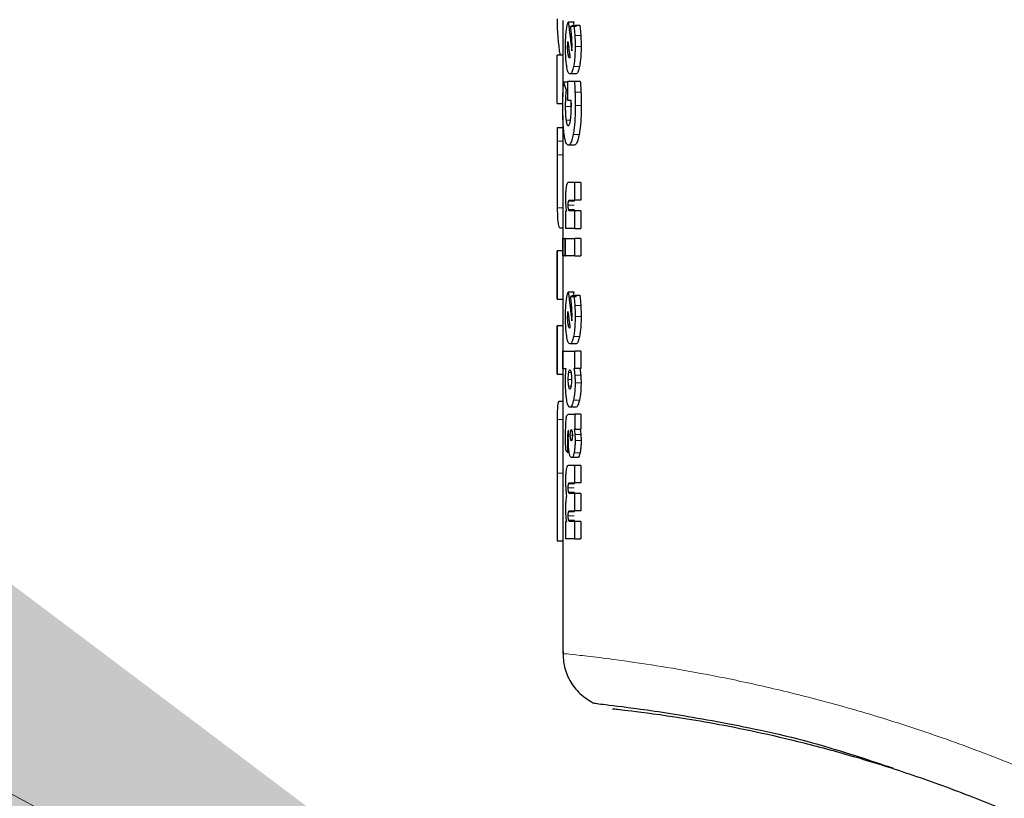
# Model space of a CAD drawing. Units: millimetres. Extents: x 0 to 210, y 0 to 297.
# Drawn here: x 140 to 142, y 202 to 204 of the extents above; entities that cross this region are included whole.
import ezdxf

# ---------------------------------------------------------------- set-up
doc = ezdxf.new("R2010")
doc.units = ezdxf.units.MM
doc.styles.add('SLDTEXTSTYLE0', font='TXT', dxfattribs={"width": 0.75})
doc.dimstyles.new('SLDDIMSTYLE3', dxfattribs={"dimtxt": 3.5, "dimasz": 3.302, "dimexe": 0, "dimexo": 0.0625, "dimgap": 0.875, "dimtad": 1, "dimlfac": 20, "dimrnd": 1e-09, "dimzin": 12, "dimdsep": 46, "dimtxsty": 'SLDTEXTSTYLE0', "dimsah": 1, "dimcen": 0, "dimadec": 0, "dimazin": 3, "dimtfac": 1, "dimtmove": 0, "dimatfit": 3, "dimfxl": 1, "dimfrac": 2, "dimtolj": 1, "dimtzin": 12, "dimarcsym": 0})

# ---------------------------------------------------------------- blocks, each defined once
blk = doc.blocks.new('_D_9')
at = {"color": 7, "linetype": 'Continuous', "lineweight": 0}
for p, q in [((141.573, 201.2931), (135.9772, 204.2947)), ((147.0807, 198.3388), (141.573, 201.2931)), ((147.0807, 198.3388), (161.5402, 190.5827))]:
    blk.add_line(p, q, dxfattribs=at)
at = {"color": 7, "linetype": 'Continuous', "lineweight": 18}
for points in [[(141.573, 201.2931), (138.9033, 203.3016), (138.4231, 202.4063)], [(147.0807, 198.3388), (149.7504, 196.3303), (150.2306, 197.2257)]]:
    blk.add_solid(points, dxfattribs=at)
at = {"color": 7, "linetype": 'Continuous', "lineweight": 18, "char_height": 3.5, "attachment_point": 1, "rotation": 331.791, "style": 'SLDTEXTSTYLE0'}
for s, insert in [('%%c', (152.156, 200.6678)), ('125', (156.8328, 198.2198))]:
    blk.add_mtext(s, dxfattribs=dict(at, insert=insert))

msp = doc.modelspace()

# ---------------------------------------------------------------- linework, layer by layer
at = {"color": 7, "linetype": 'Continuous', "lineweight": 25}
for p, q in [((140.85185, 203.51255), (140.85185, 203.45282)), ((140.87125, 203.50951), (140.86112, 203.50951)), ((140.87516, 203.50185), (140.865, 203.50185)), ((140.87026, 203.50624), (140.87125, 203.50951)), ((140.87067, 203.5042), (140.88087, 203.5042)), ((140.84186, 203.3701), (140.84186, 203.45282)), ((140.85186, 203.45282), (140.84186, 203.45282)), ((140.85186, 203.45282), (140.85186, 203.38224)), ((140.8741, 203.42085), (140.86395, 203.42085)), ((140.86043, 203.40657), (140.85308, 203.40657)), ((140.86043, 203.40857), (140.87146, 203.40857)), ((140.86043, 203.37557), (140.86043, 203.40857)), ((140.87146, 203.40857), (140.88166, 203.40857)), ((140.86043, 203.39307), (140.85718, 203.39307)), ((140.84186, 203.3701), (140.85186, 203.3701)), ((140.86583, 203.37557), (140.86043, 203.37557)), ((140.86611, 203.37048), (140.86606, 203.3652)), ((140.85185, 203.34894), (140.85185, 203.32898)), ((140.84185, 203.32898), (140.84185, 203.23722)), ((140.84186, 203.32898), (140.85186, 203.32898)), ((140.87114, 203.29884), (140.861, 203.29884)), ((140.85185, 203.23722), (140.85185, 203.11788)), ((140.87247, 203.23474), (140.86106, 203.23474)), ((140.87247, 203.20461), (140.87247, 203.23474)), ((140.88268, 203.23474), (140.87247, 203.23474)), ((140.88268, 203.23474), (140.88268, 203.20461)), ((140.86327, 203.20461), (140.87247, 203.20461)), ((140.88268, 203.20461), (140.87247, 203.20461)), ((140.85781, 203.18553), (140.85653, 203.18553)), ((140.85653, 203.18553), (140.85653, 203.15592)), ((140.87247, 203.18606), (140.8633, 203.18606)), ((140.87247, 203.15592), (140.87247, 203.18606)), ((140.88268, 203.18606), (140.87247, 203.18606)), ((140.88268, 203.18606), (140.88268, 203.15592)), ((140.85185, 203.15685), (140.84699, 203.15685)), ((140.87247, 203.15592), (140.85653, 203.15592)), ((140.87247, 203.15592), (140.88268, 203.15592)), ((140.8519, 203.13912), (140.85542, 203.13912)), ((140.8519, 203.10898), (140.8519, 203.13912)), ((140.85653, 203.13912), (140.85542, 203.13912)), ((140.85542, 203.13912), (140.85542, 203.10898)), ((140.85653, 203.13912), (140.87247, 203.13912)), ((140.85653, 203.10898), (140.85653, 203.13912)), ((140.87247, 203.10898), (140.87247, 203.13912)), ((140.88268, 203.13912), (140.87247, 203.13912)), ((140.88268, 203.13912), (140.88268, 203.10898)), ((140.84185, 203.11788), (140.84185, 203.03516)), ((140.84186, 203.03516), (140.84186, 203.11788)), ((140.85186, 203.11788), (140.84186, 203.11788)), ((140.85186, 203.11788), (140.85186, 203.03516)), ((140.85542, 203.10898), (140.8519, 203.10898)), ((140.85542, 203.10898), (140.85653, 203.10898)), ((140.87247, 203.10898), (140.85653, 203.10898)), ((140.87247, 203.10898), (140.88268, 203.10898)), ((140.87125, 203.04689), (140.86112, 203.04689)), ((140.87026, 203.04361), (140.87125, 203.04689)), ((140.84186, 203.03516), (140.85186, 203.03516)), ((140.85185, 203.03516), (140.85185, 202.98902)), ((140.87516, 203.03922), (140.865, 203.03922)), ((140.87067, 203.04157), (140.88087, 203.04157)), ((140.84185, 202.98902), (140.84185, 202.9063)), ((140.84186, 202.9063), (140.84186, 202.98902)), ((140.85186, 202.98902), (140.84186, 202.98902)), ((140.85186, 202.98902), (140.85186, 202.9063)), ((140.8741, 202.95823), (140.86395, 202.95823)), ((140.8519, 202.9456), (140.87247, 202.9456)), ((140.8519, 202.91547), (140.8519, 202.9456)), ((140.87247, 202.91599), (140.87247, 202.9456)), ((140.88268, 202.9456), (140.87247, 202.9456)), ((140.88268, 202.9456), (140.88268, 202.91599)), ((140.85721, 202.91547), (140.8519, 202.91547)), ((140.87077, 202.91599), (140.87247, 202.91599)), ((140.88268, 202.91599), (140.87247, 202.91599)), ((140.84186, 202.9063), (140.85186, 202.9063)), ((140.85185, 202.9063), (140.85185, 202.78268)), ((140.85185, 202.85968), (140.84477, 202.85968)), ((140.87398, 202.8498), (140.86383, 202.8498)), ((140.8615, 202.83787), (140.87247, 202.83787)), ((140.87247, 202.83787), (140.87247, 202.81218)), ((140.88268, 202.83787), (140.87247, 202.83787)), ((140.88268, 202.83787), (140.88268, 202.81218)), ((140.8616, 202.80974), (140.86133, 202.80983)), ((140.87247, 202.81218), (140.87119, 202.81218)), ((140.87247, 202.81218), (140.88268, 202.81218)), ((140.86259, 202.77238), (140.85992, 202.77238)), ((140.87681, 202.7635), (140.86664, 202.7635)), ((140.87247, 202.75008), (140.86106, 202.75008)), ((140.87247, 202.7203), (140.87247, 202.75008)), ((140.88268, 202.75008), (140.87247, 202.75008)), ((140.88268, 202.75008), (140.88268, 202.7203)), ((140.84186, 202.7368), (140.84186, 202.62085)), ((140.85186, 202.7368), (140.85186, 202.62085)), ((140.86327, 202.7203), (140.87247, 202.7203)), ((140.88268, 202.7203), (140.87247, 202.7203)), ((140.87247, 202.7021), (140.8633, 202.7021)), ((140.87247, 202.67231), (140.87247, 202.7021)), ((140.88268, 202.7021), (140.87247, 202.7021)), ((140.88268, 202.7021), (140.88268, 202.67231)), ((140.86327, 202.67231), (140.87247, 202.67231)), ((140.88268, 202.67231), (140.87247, 202.67231)), ((140.87247, 202.65411), (140.8633, 202.65411)), ((140.88268, 202.65411), (140.87247, 202.65411)), ((140.87247, 202.62433), (140.87247, 202.65411)), ((140.88268, 202.65411), (140.88268, 202.62433)), ((140.85796, 202.65341), (140.85653, 202.65341)), ((140.85653, 202.65341), (140.85653, 202.62433)), ((140.84186, 202.62085), (140.85186, 202.62085)), ((140.85185, 202.62085), (140.85185, 202.42774)), ((140.87247, 202.62433), (140.85653, 202.62433)), ((140.87247, 202.62433), (140.88268, 202.62433))]:
    msp.add_line(p, q, dxfattribs=at)
at = {"color": 8, "linetype": 'Continuous', "lineweight": 18}
for p, q in [((140.88247, 203.48687), (140.87226, 203.48687)), ((140.85999, 203.46684), (140.86168, 203.46684)), ((140.86013, 203.47232), (140.86103, 203.47232)), ((140.88301, 203.46779), (140.87279, 203.46779)), ((140.86091, 203.45369), (140.86327, 203.45369)), ((140.88039, 203.43379), (140.87019, 203.43379)), ((140.8828, 203.38951), (140.87259, 203.38951)), ((140.86606, 203.3652), (140.85596, 203.3652)), ((140.86043, 203.37844), (140.85625, 203.37844)), ((140.88321, 203.36703), (140.87299, 203.36703)), ((140.86448, 203.34143), (140.8573, 203.34143)), ((140.87967, 203.31702), (140.86948, 203.31702)), ((140.85187, 203.30555), (140.84187, 203.30555)), ((140.85188, 203.28212), (140.84188, 203.28212)), ((140.87108, 203.1959), (140.86095, 203.1959)), ((140.87158, 203.20258), (140.86145, 203.20258)), ((140.85185, 203.19151), (140.84211, 203.19151)), ((140.87168, 203.18854), (140.86154, 203.18854)), ((140.86013, 203.0097), (140.86103, 203.0097)), ((140.88247, 203.02424), (140.87226, 203.02424)), ((140.85999, 203.00421), (140.86168, 203.00421)), ((140.88301, 203.00517), (140.87279, 203.00517)), ((140.86091, 202.99106), (140.86327, 202.99106)), ((140.88039, 202.97116), (140.87019, 202.97116)), ((140.86583, 202.90918), (140.86181, 202.90918)), ((140.86103, 202.89744), (140.86671, 202.89744)), ((140.88246, 202.90474), (140.87224, 202.90474)), ((140.88294, 202.89169), (140.87272, 202.89169)), ((140.86181, 202.88566), (140.86584, 202.88566)), ((140.88019, 202.862), (140.86999, 202.862)), ((140.85185, 202.8289), (140.84198, 202.8289)), ((140.86147, 202.80606), (140.86006, 202.80606)), ((140.86504, 202.80852), (140.86755, 202.80852)), ((140.86452, 202.80182), (140.86808, 202.80182)), ((140.86752, 202.79511), (140.86757, 202.79511)), ((140.8826, 202.80328), (140.87239, 202.80328)), ((140.88301, 202.79267), (140.87279, 202.79267)), ((140.86163, 202.78179), (140.85976, 202.78179)), ((140.88122, 202.77157), (140.87102, 202.77157)), ((140.85186, 202.7368), (140.84186, 202.7368)), ((140.87108, 202.71176), (140.86095, 202.71176)), ((140.87158, 202.71835), (140.86145, 202.71835)), ((140.87168, 202.70454), (140.86154, 202.70454)), ((140.87108, 202.66378), (140.86095, 202.66378)), ((140.87158, 202.67037), (140.86145, 202.67037)), ((140.87168, 202.65655), (140.86154, 202.65655))]:
    msp.add_line(p, q, dxfattribs=at)
at = {"color": 7, "linetype": 'Continuous', "lineweight": 25}
for centre, major_axis, ratio, start_param, end_param in [((142.32685, 203.51255), (1.485, 0), 0.4841713, 3.1382256, 3.2247735), ((142.32685, 203.84849), (0, 2.11125), 0.7033746, 1.7320513, 1.755628), ((142.32685, 203.48135), (1.485, 0), 0.0784884, 2.9442765, 2.9648094), ((142.32685, 203.80185), (0, 2.05714), 0.7218749, 1.7296157, 1.7433513), ((142.32685, 203.4381), (1.485, 0), 0.0399866, 2.9706448, 2.9721325), ((142.32685, 203.40141), (1.485, 0), 0.1852005, 2.9690377, 2.9706448), ((142.32685, 203.48705), (1.485, 0), 0.4415944, 3.2646329, 3.2854028), ((142.32685, 203.38586), (0, 2.11125), 0.7033746, 1.7320513, 1.755628), ((142.32685, 203.01873), (1.485, 0), 0.0784884, 2.9442765, 2.9648094), ((142.32685, 203.33922), (0, 2.05714), 0.7218749, 1.7296157, 1.7433513), ((142.32685, 202.97547), (1.485, 0), 0.0400006, 2.9706448, 2.9721325), ((142.32685, 202.9388), (1.485, 0), 0.1851747, 2.9690377, 2.9706448), ((142.32685, 202.81134), (1.485, 0), 0.1687237, 3.2833291, 3.2977399)]:
    msp.add_ellipse(centre, major_axis=major_axis, ratio=ratio, start_param=start_param, end_param=end_param, dxfattribs=at)
for points, knots in [([(140.85755, 203.49355), (140.85792, 203.49638), (140.85885, 203.5036), (140.86026, 203.50727), (140.86112, 203.50951)], [0, 0, 0, 0, 0.3916209, 1, 1, 1, 1]), ([(140.86686, 203.48627), (140.86672, 203.48788), (140.86643, 203.4911), (140.86581, 203.49637), (140.8653, 203.49979), (140.865, 203.50185)], [0, 0, 0, 0, 0.2858803, 0.5716635, 1, 1, 1, 1]), ([(140.87067, 203.5042), (140.87084, 203.50276), (140.87119, 203.49987), (140.87176, 203.49416), (140.87206, 203.48971), (140.87226, 203.48687)], [0, 0, 0, 0, 0.2653571, 0.5307361, 1, 1, 1, 1]), ([(140.88087, 203.5042), (140.88104, 203.50276), (140.88139, 203.49987), (140.88197, 203.49416), (140.88227, 203.48971), (140.88247, 203.48687)], [0, 0, 0, 0, 0.2653438, 0.5307096, 1, 1, 1, 1]), ([(140.85636, 203.46797), (140.85638, 203.47052), (140.85642, 203.47766), (140.85685, 203.48655), (140.85739, 203.49193), (140.85755, 203.49355)], [0, 0, 0, 0, 0.2805489, 0.7831063, 1, 1, 1, 1]), ([(140.86751, 203.47102), (140.86749, 203.47252), (140.86747, 203.47552), (140.86727, 203.48068), (140.86701, 203.48418), (140.86686, 203.48627)], [0, 0, 0, 0, 0.2854707, 0.5708036, 1, 1, 1, 1]), ([(140.87226, 203.48687), (140.87234, 203.4852), (140.87252, 203.48186), (140.87274, 203.4755), (140.87277, 203.47078), (140.87279, 203.46779)], [0, 0, 0, 0, 0.26792596, 0.53584549, 1, 1, 1, 1]), ([(140.88247, 203.48687), (140.88256, 203.4852), (140.88274, 203.48186), (140.88295, 203.4755), (140.88299, 203.47078), (140.88301, 203.46779)], [0, 0, 0, 0, 0.2679241, 0.5358418, 1, 1, 1, 1]), ([(140.85839, 203.43446), (140.85805, 203.43703), (140.85721, 203.44319), (140.85648, 203.45492), (140.8564, 203.46388), (140.85636, 203.46797)], [0, 0, 0, 0, 0.2801483, 0.6718303, 1, 1, 1, 1]), ([(140.85999, 203.46684), (140.85999, 203.46738), (140.85999, 203.46848), (140.86003, 203.47032), (140.86009, 203.47159), (140.86013, 203.47232)], [0, 0, 0, 0, 0.2940077, 0.5880483, 1, 1, 1, 1]), ([(140.86091, 203.45369), (140.86075, 203.45472), (140.86039, 203.45718), (140.86004, 203.46176), (140.86, 203.46528), (140.85999, 203.46684)], [0, 0, 0, 0, 0.2865794, 0.6839561, 1, 1, 1, 1]), ([(140.86013, 203.47232), (140.86017, 203.47309), (140.86027, 203.47464), (140.86045, 203.47588), (140.86054, 203.4765)], [0, 0, 0, 0, 0.4938192, 1, 1, 1, 1]), ([(140.86715, 203.46048), (140.86718, 203.46091), (140.86725, 203.46176), (140.86734, 203.46338), (140.86739, 203.4646), (140.86742, 203.46535)], [0, 0, 0, 0, 0.2720268, 0.5440197, 1, 1, 1, 1]), ([(140.86742, 203.46535), (140.86744, 203.46589), (140.86748, 203.46697), (140.8675, 203.46886), (140.8675, 203.47021), (140.86751, 203.47102)], [0, 0, 0, 0, 0.2879482, 0.5756812, 1, 1, 1, 1]), ([(140.87279, 203.46779), (140.87276, 203.46411), (140.87267, 203.45529), (140.87179, 203.44316), (140.87066, 203.43653), (140.87019, 203.43379)], [0, 0, 0, 0, 0.29633528, 0.70899287, 1, 1, 1, 1]), ([(140.88301, 203.46779), (140.88297, 203.46411), (140.88288, 203.45529), (140.882, 203.44316), (140.88086, 203.43653), (140.88039, 203.43379)], [0, 0, 0, 0, 0.2963223, 0.7088805, 1, 1, 1, 1]), ([(140.86312, 203.44811), (140.86289, 203.4482), (140.86231, 203.4484), (140.86153, 203.45034), (140.86109, 203.45268), (140.86091, 203.45369)], [0, 0, 0, 0, 0.2829191, 0.6896006, 1, 1, 1, 1]), ([(140.86395, 203.42085), (140.86299, 203.42131), (140.86107, 203.42224), (140.85931, 203.42882), (140.85854, 203.43357), (140.85839, 203.43446)], [0, 0, 0, 0, 0.446717, 0.8958177, 1, 1, 1, 1]), ([(140.87019, 203.43379), (140.86945, 203.43067), (140.86798, 203.42446), (140.86572, 203.42123), (140.86441, 203.42095), (140.86395, 203.42085)], [0, 0, 0, 0, 0.392654, 0.7847691, 1, 1, 1, 1]), ([(140.88039, 203.43379), (140.87964, 203.43067), (140.87816, 203.42446), (140.87589, 203.42123), (140.87457, 203.42095), (140.8741, 203.42085)], [0, 0, 0, 0, 0.392698, 0.7848548, 1, 1, 1, 1]), ([(140.852, 203.38741), (140.85207, 203.38921), (140.8522, 203.39282), (140.85254, 203.39932), (140.85287, 203.40376), (140.85308, 203.40657)], [0, 0, 0, 0, 0.2676796, 0.5353604, 1, 1, 1, 1]), ([(140.87146, 203.40857), (140.8716, 203.40682), (140.87189, 203.40333), (140.87228, 203.39696), (140.87247, 203.39231), (140.87259, 203.38951)], [0, 0, 0, 0, 0.2849054, 0.5697386, 1, 1, 1, 1]), ([(140.88166, 203.40857), (140.88181, 203.40682), (140.8821, 203.40333), (140.88249, 203.39696), (140.88268, 203.39231), (140.8828, 203.38951)], [0, 0, 0, 0, 0.2848986, 0.5697251, 1, 1, 1, 1]), ([(140.85163, 203.36599), (140.85164, 203.36789), (140.85165, 203.3717), (140.85174, 203.37891), (140.8519, 203.38408), (140.852, 203.38741)], [0, 0, 0, 0, 0.26312451, 0.52625804, 1, 1, 1, 1]), ([(140.85718, 203.39307), (140.85707, 203.39168), (140.85685, 203.38889), (140.85653, 203.38405), (140.85635, 203.38049), (140.85625, 203.37844)], [0, 0, 0, 0, 0.2967041, 0.5934483, 1, 1, 1, 1]), ([(140.87259, 203.38951), (140.87265, 203.38749), (140.87279, 203.38346), (140.87295, 203.37597), (140.87298, 203.37048), (140.87299, 203.36703)], [0, 0, 0, 0, 0.2711814, 0.5423625, 1, 1, 1, 1]), ([(140.8828, 203.38951), (140.88287, 203.38749), (140.883, 203.38346), (140.88317, 203.37597), (140.88319, 203.37048), (140.88321, 203.36703)], [0, 0, 0, 0, 0.27118059, 0.54236099, 1, 1, 1, 1]), ([(140.85397, 203.31791), (140.85354, 203.32174), (140.85254, 203.33079), (140.85176, 203.34773), (140.85167, 203.36034), (140.85163, 203.36599)], [0, 0, 0, 0, 0.2878521, 0.6812108, 1, 1, 1, 1]), ([(140.85625, 203.37844), (140.8562, 203.37725), (140.85611, 203.37487), (140.85599, 203.37046), (140.85597, 203.36721), (140.85596, 203.3652)], [0, 0, 0, 0, 0.2758697, 0.5517874, 1, 1, 1, 1]), ([(140.85596, 203.3652), (140.85598, 203.36266), (140.85602, 203.35658), (140.85645, 203.3481), (140.85704, 203.34343), (140.8573, 203.34143)], [0, 0, 0, 0, 0.29061726, 0.69476407, 1, 1, 1, 1]), ([(140.86472, 203.34073), (140.86499, 203.34254), (140.86564, 203.34678), (140.86616, 203.35465), (140.86622, 203.36039), (140.86624, 203.36294)], [0, 0, 0, 0, 0.2939606, 0.6868101, 1, 1, 1, 1]), ([(140.86615, 203.36947), (140.86613, 203.37002), (140.86609, 203.37112), (140.86599, 203.37317), (140.86589, 203.37463), (140.86583, 203.37557)], [0, 0, 0, 0, 0.2643175, 0.5286077, 1, 1, 1, 1]), ([(140.86624, 203.36294), (140.86624, 203.36353), (140.86624, 203.36471), (140.86621, 203.36689), (140.86617, 203.36847), (140.86615, 203.36947)], [0, 0, 0, 0, 0.2697141, 0.5394354, 1, 1, 1, 1]), ([(140.87299, 203.36703), (140.87294, 203.36148), (140.87283, 203.34808), (140.87164, 203.33027), (140.87007, 203.32062), (140.86948, 203.31702)], [0, 0, 0, 0, 0.3069732, 0.7416522, 1, 1, 1, 1]), ([(140.88321, 203.36703), (140.88316, 203.36148), (140.88304, 203.34808), (140.88185, 203.33027), (140.88026, 203.32062), (140.87967, 203.31702)], [0, 0, 0, 0, 0.3069612, 0.7415353, 1, 1, 1, 1]), ([(140.8573, 203.34143), (140.8577, 203.33917), (140.85852, 203.33467), (140.85987, 203.33244), (140.8607, 203.33225), (140.86098, 203.33219)], [0, 0, 0, 0, 0.4028161, 0.8052815, 1, 1, 1, 1]), ([(140.86098, 203.33219), (140.8616, 203.33248), (140.86273, 203.33299), (140.86401, 203.33694), (140.86456, 203.33991), (140.86472, 203.34073)], [0, 0, 0, 0, 0.4666365, 0.8516329, 1, 1, 1, 1]), ([(140.84186, 203.32898), (140.84186, 203.3261), (140.84186, 203.31836), (140.84187, 203.31049), (140.84187, 203.30555)], [0, 0, 0, 0, 0.371781, 1, 1, 1, 1]), ([(140.85186, 203.32898), (140.85186, 203.3261), (140.85186, 203.31836), (140.85187, 203.31049), (140.85187, 203.30555)], [0, 0, 0, 0, 0.37178098, 1, 1, 1, 1]), ([(140.861, 203.29884), (140.86018, 203.29911), (140.85818, 203.29977), (140.85573, 203.30617), (140.85448, 203.31448), (140.85397, 203.31791)], [0, 0, 0, 0, 0.2946055, 0.7081101, 1, 1, 1, 1]), ([(140.86948, 203.31702), (140.86877, 203.31371), (140.8671, 203.30595), (140.86403, 203.29979), (140.86197, 203.29914), (140.861, 203.29884)], [0, 0, 0, 0, 0.2832617, 0.6637359, 1, 1, 1, 1]), ([(140.87967, 203.31702), (140.87895, 203.31371), (140.87727, 203.30595), (140.87419, 203.29979), (140.87211, 203.29914), (140.87114, 203.29884)], [0, 0, 0, 0, 0.2832092, 0.6637388, 1, 1, 1, 1]), ([(140.84187, 203.30555), (140.84187, 203.30223), (140.84188, 203.29444), (140.84188, 203.28661), (140.84188, 203.28212)], [0, 0, 0, 0, 0.4265227, 1, 1, 1, 1]), ([(140.85187, 203.30555), (140.85187, 203.30223), (140.85188, 203.29444), (140.85188, 203.28661), (140.85188, 203.28212)], [0, 0, 0, 0, 0.4265227, 1, 1, 1, 1]), ([(140.84188, 203.28212), (140.84188, 203.27259), (140.84187, 203.24971), (140.84179, 203.21719), (140.84201, 203.19937), (140.84211, 203.19151)], [0, 0, 0, 0, 0.2853366, 0.6848847, 1, 1, 1, 1]), ([(140.85188, 203.28212), (140.85187, 203.27244), (140.85186, 203.25684), (140.85187, 203.24262), (140.85187, 203.23722)], [0, 0, 0, 0, 0.620043, 1, 1, 1, 1]), ([(140.85748, 203.22793), (140.85727, 203.22653), (140.85682, 203.22335), (140.8564, 203.21639), (140.85636, 203.21103), (140.85634, 203.20818)], [0, 0, 0, 0, 0.26901475, 0.61164266, 1, 1, 1, 1]), ([(140.86106, 203.23474), (140.86019, 203.23452), (140.85885, 203.23417), (140.85783, 203.22954), (140.85748, 203.22793)], [0, 0, 0, 0, 0.6527127, 1, 1, 1, 1]), ([(140.85634, 203.20818), (140.85634, 203.20693), (140.85635, 203.20442), (140.85645, 203.20006), (140.85661, 203.19713), (140.8567, 203.19537)], [0, 0, 0, 0, 0.2853928, 0.5709182, 1, 1, 1, 1]), ([(140.8567, 203.19537), (140.85678, 203.19436), (140.85692, 203.19235), (140.85727, 203.18892), (140.8576, 203.18684), (140.85781, 203.18553)], [0, 0, 0, 0, 0.2699139, 0.5398419, 1, 1, 1, 1]), ([(140.86095, 203.1959), (140.86096, 203.19709), (140.86098, 203.19899), (140.86118, 203.20132), (140.86136, 203.20217), (140.86145, 203.20258)], [0, 0, 0, 0, 0.4607363, 0.7390489, 1, 1, 1, 1]), ([(140.86154, 203.18854), (140.86143, 203.18914), (140.86119, 203.19034), (140.86098, 203.193), (140.86096, 203.19492), (140.86095, 203.1959)], [0, 0, 0, 0, 0.328288, 0.6580374, 1, 1, 1, 1]), ([(140.86145, 203.20258), (140.86166, 203.20314), (140.86205, 203.20416), (140.86267, 203.20453), (140.86307, 203.20458), (140.86327, 203.20461)], [0, 0, 0, 0, 0.3733831, 0.6849032, 1, 1, 1, 1]), ([(140.84211, 203.19151), (140.84231, 203.18472), (140.84276, 203.1689), (140.84438, 203.15831), (140.84623, 203.15727), (140.84699, 203.15685)], [0, 0, 0, 0, 0.3089528, 0.7193346, 1, 1, 1, 1]), ([(140.8633, 203.18606), (140.8631, 203.18609), (140.8627, 203.18616), (140.86209, 203.18676), (140.86173, 203.18794), (140.86154, 203.18854)], [0, 0, 0, 0, 0.3230168, 0.6530753, 1, 1, 1, 1]), ([(140.85755, 203.03093), (140.85792, 203.03376), (140.85885, 203.04097), (140.86026, 203.04465), (140.86112, 203.04689)], [0, 0, 0, 0, 0.39162, 1, 1, 1, 1]), ([(140.85636, 203.00535), (140.85638, 203.0079), (140.85642, 203.01504), (140.85685, 203.02393), (140.85739, 203.02931), (140.85755, 203.03093)], [0, 0, 0, 0, 0.2805492, 0.7831072, 1, 1, 1, 1]), ([(140.86686, 203.02365), (140.86672, 203.02526), (140.86643, 203.02848), (140.86581, 203.03375), (140.8653, 203.03717), (140.865, 203.03922)], [0, 0, 0, 0, 0.2858814, 0.5716657, 1, 1, 1, 1]), ([(140.87067, 203.04157), (140.87084, 203.04013), (140.87119, 203.03725), (140.87176, 203.03154), (140.87206, 203.02709), (140.87226, 203.02424)], [0, 0, 0, 0, 0.2653578, 0.5307375, 1, 1, 1, 1]), ([(140.88087, 203.04157), (140.88104, 203.04013), (140.88139, 203.03725), (140.88197, 203.03154), (140.88227, 203.02709), (140.88247, 203.02424)], [0, 0, 0, 0, 0.26534454, 0.53071103, 1, 1, 1, 1]), ([(140.85999, 203.00421), (140.85999, 203.00476), (140.85999, 203.00585), (140.86003, 203.0077), (140.86009, 203.00896), (140.86013, 203.0097)], [0, 0, 0, 0, 0.29400619, 0.58804526, 1, 1, 1, 1]), ([(140.86013, 203.0097), (140.86017, 203.01047), (140.86027, 203.01202), (140.86045, 203.01325), (140.86054, 203.01388)], [0, 0, 0, 0, 0.493821, 1, 1, 1, 1]), ([(140.86751, 203.00839), (140.86749, 203.00989), (140.86747, 203.01289), (140.86727, 203.01806), (140.86701, 203.02155), (140.86686, 203.02365)], [0, 0, 0, 0, 0.2854737, 0.5708095, 1, 1, 1, 1]), ([(140.87226, 203.02424), (140.87234, 203.02258), (140.87252, 203.01924), (140.87274, 203.01288), (140.87277, 203.00816), (140.87279, 203.00517)], [0, 0, 0, 0, 0.2679251, 0.5358438, 1, 1, 1, 1]), ([(140.88247, 203.02424), (140.88256, 203.02258), (140.88274, 203.01924), (140.88295, 203.01288), (140.88299, 203.00816), (140.88301, 203.00517)], [0, 0, 0, 0, 0.2679233, 0.5358401, 1, 1, 1, 1]), ([(140.85839, 202.97184), (140.85805, 202.97441), (140.85721, 202.98057), (140.85648, 202.9923), (140.8564, 203.00126), (140.85636, 203.00535)], [0, 0, 0, 0, 0.2801483, 0.6718303, 1, 1, 1, 1]), ([(140.86091, 202.99106), (140.86075, 202.99209), (140.86039, 202.99456), (140.86004, 202.99914), (140.86, 203.00266), (140.85999, 203.00421)], [0, 0, 0, 0, 0.2865814, 0.6839601, 1, 1, 1, 1]), ([(140.86715, 202.99786), (140.86718, 202.99828), (140.86725, 202.99914), (140.86734, 203.00076), (140.86739, 203.00197), (140.86742, 203.00273)], [0, 0, 0, 0, 0.27202196, 0.5440099, 1, 1, 1, 1]), ([(140.86742, 203.00273), (140.86744, 203.00327), (140.86748, 203.00435), (140.8675, 203.00624), (140.8675, 203.00759), (140.86751, 203.00839)], [0, 0, 0, 0, 0.287951, 0.5756868, 1, 1, 1, 1]), ([(140.87279, 203.00517), (140.87276, 203.00148), (140.87267, 202.99266), (140.87179, 202.98053), (140.87066, 202.9739), (140.87019, 202.97116)], [0, 0, 0, 0, 0.2963358, 0.7089925, 1, 1, 1, 1]), ([(140.88301, 203.00517), (140.88297, 203.00148), (140.88288, 202.99266), (140.882, 202.98053), (140.88086, 202.97391), (140.88039, 202.97116)], [0, 0, 0, 0, 0.29632278, 0.7088801, 1, 1, 1, 1]), ([(140.86312, 202.98549), (140.86289, 202.98557), (140.86231, 202.98578), (140.86153, 202.98772), (140.86109, 202.99005), (140.86091, 202.99106)], [0, 0, 0, 0, 0.2829183, 0.6895996, 1, 1, 1, 1]), ([(140.86395, 202.95823), (140.86299, 202.95869), (140.86107, 202.95961), (140.85931, 202.96619), (140.85854, 202.97094), (140.85839, 202.97184)], [0, 0, 0, 0, 0.446717, 0.8958177, 1, 1, 1, 1]), ([(140.87019, 202.97116), (140.86945, 202.96805), (140.86798, 202.96183), (140.86572, 202.9586), (140.86441, 202.95833), (140.86395, 202.95823)], [0, 0, 0, 0, 0.3926525, 0.784766, 1, 1, 1, 1]), ([(140.88039, 202.97116), (140.87964, 202.96805), (140.87816, 202.96183), (140.87589, 202.9586), (140.87457, 202.95833), (140.8741, 202.95823)], [0, 0, 0, 0, 0.3926965, 0.7848516, 1, 1, 1, 1]), ([(140.85657, 202.90598), (140.85661, 202.90687), (140.85669, 202.90864), (140.85689, 202.91188), (140.85708, 202.91407), (140.85721, 202.91547)], [0, 0, 0, 0, 0.26526118, 0.53052615, 1, 1, 1, 1]), ([(140.86103, 202.89744), (140.86104, 202.89865), (140.86107, 202.90162), (140.86133, 202.90579), (140.86166, 202.90815), (140.86181, 202.90918)], [0, 0, 0, 0, 0.2802853, 0.6849754, 1, 1, 1, 1]), ([(140.86181, 202.90918), (140.86195, 202.90997), (140.86232, 202.91193), (140.863, 202.91369), (140.86353, 202.9139), (140.86377, 202.91399)], [0, 0, 0, 0, 0.27505013, 0.68074248, 1, 1, 1, 1]), ([(140.86377, 202.91399), (140.86398, 202.91392), (140.86449, 202.91376), (140.86523, 202.91214), (140.86566, 202.91004), (140.86584, 202.90911)], [0, 0, 0, 0, 0.2771197, 0.6815908, 1, 1, 1, 1]), ([(140.86584, 202.90911), (140.86599, 202.90822), (140.86634, 202.90601), (140.86666, 202.90193), (140.86669, 202.89881), (140.86671, 202.89744)], [0, 0, 0, 0, 0.2763883, 0.6824578, 1, 1, 1, 1]), ([(140.87077, 202.91599), (140.87094, 202.91505), (140.87127, 202.91315), (140.8718, 202.90948), (140.87208, 202.90653), (140.87224, 202.90474)], [0, 0, 0, 0, 0.2816393, 0.5633798, 1, 1, 1, 1]), ([(140.88097, 202.91599), (140.88114, 202.91505), (140.88148, 202.91315), (140.88201, 202.90948), (140.88229, 202.90653), (140.88246, 202.90474)], [0, 0, 0, 0, 0.2816152, 0.5633315, 1, 1, 1, 1]), ([(140.85636, 202.89457), (140.85636, 202.89566), (140.85637, 202.89784), (140.85642, 202.90167), (140.85652, 202.90436), (140.85657, 202.90598)], [0, 0, 0, 0, 0.2837064, 0.5674468, 1, 1, 1, 1]), ([(140.85831, 202.86254), (140.85797, 202.86503), (140.85717, 202.87084), (140.85647, 202.88207), (140.8564, 202.89059), (140.85636, 202.89457)], [0, 0, 0, 0, 0.2852058, 0.6667839, 1, 1, 1, 1]), ([(140.86181, 202.88566), (140.86168, 202.88658), (140.86136, 202.88885), (140.86108, 202.89297), (140.86105, 202.8961), (140.86103, 202.89744)], [0, 0, 0, 0, 0.2793232, 0.6920113, 1, 1, 1, 1]), ([(140.86671, 202.89744), (140.8667, 202.89623), (140.86667, 202.89325), (140.86637, 202.88906), (140.866, 202.88669), (140.86584, 202.88564)], [0, 0, 0, 0, 0.2787472, 0.682703, 1, 1, 1, 1]), ([(140.87272, 202.89169), (140.87268, 202.88863), (140.8726, 202.88151), (140.87168, 202.87082), (140.87056, 202.86495), (140.86999, 202.862)], [0, 0, 0, 0, 0.2723842, 0.6336021, 1, 1, 1, 1]), ([(140.87224, 202.90474), (140.87233, 202.90358), (140.87249, 202.90126), (140.87268, 202.8969), (140.87271, 202.89368), (140.87272, 202.89169)], [0, 0, 0, 0, 0.2765602, 0.5530842, 1, 1, 1, 1]), ([(140.88294, 202.89169), (140.8829, 202.88863), (140.88281, 202.88151), (140.88189, 202.87082), (140.88076, 202.86495), (140.88019, 202.862)], [0, 0, 0, 0, 0.272369, 0.6335034, 1, 1, 1, 1]), ([(140.88246, 202.90474), (140.88254, 202.90358), (140.8827, 202.90126), (140.88289, 202.8969), (140.88292, 202.89368), (140.88294, 202.89169)], [0, 0, 0, 0, 0.2765571, 0.5530779, 1, 1, 1, 1]), ([(140.86377, 202.88081), (140.86356, 202.88087), (140.86307, 202.88103), (140.86237, 202.88262), (140.86199, 202.88471), (140.86181, 202.88566)], [0, 0, 0, 0, 0.2771995, 0.6720047, 1, 1, 1, 1]), ([(140.86584, 202.88564), (140.86568, 202.88484), (140.86529, 202.88288), (140.86456, 202.8811), (140.86402, 202.8809), (140.86377, 202.88081)], [0, 0, 0, 0, 0.2750816, 0.6711203, 1, 1, 1, 1]), ([(140.84477, 202.85968), (140.84399, 202.85856), (140.84273, 202.85675), (140.84216, 202.84212), (140.84203, 202.83226), (140.84198, 202.8289)], [0, 0, 0, 0, 0.520376, 0.8363691, 1, 1, 1, 1]), ([(140.86383, 202.8498), (140.86282, 202.85025), (140.86096, 202.85107), (140.85921, 202.85718), (140.85848, 202.86154), (140.85831, 202.86254)], [0, 0, 0, 0, 0.475768, 0.8801528, 1, 1, 1, 1]), ([(140.86999, 202.862), (140.8694, 202.85964), (140.86801, 202.85403), (140.8658, 202.85029), (140.86436, 202.84993), (140.86383, 202.8498)], [0, 0, 0, 0, 0.3151132, 0.7496897, 1, 1, 1, 1]), ([(140.88019, 202.862), (140.87959, 202.85964), (140.87819, 202.85403), (140.87597, 202.85029), (140.87451, 202.84993), (140.87398, 202.8498)], [0, 0, 0, 0, 0.3150491, 0.7497032, 1, 1, 1, 1]), ([(140.84198, 202.8289), (140.84193, 202.81854), (140.84183, 202.79953), (140.84186, 202.76731), (140.84186, 202.74706), (140.84186, 202.7368)], [0, 0, 0, 0, 0.3715811, 0.6815335, 1, 1, 1, 1]), ([(140.85648, 202.79981), (140.8565, 202.80365), (140.85652, 202.81029), (140.85675, 202.81958), (140.85706, 202.82593), (140.85739, 202.82896), (140.85748, 202.82975)], [0, 0, 0, 0, 0.36794073, 0.63581288, 0.90519352, 1, 1, 1, 1]), ([(140.85748, 202.82975), (140.8577, 202.83117), (140.85826, 202.83466), (140.85966, 202.83741), (140.86082, 202.8377), (140.8615, 202.83787)], [0, 0, 0, 0, 0.2228871, 0.5458248, 1, 1, 1, 1]), ([(140.86006, 202.80606), (140.85996, 202.80443), (140.8597, 202.80016), (140.8597, 202.79553), (140.8597, 202.79267)], [0, 0, 0, 0, 0.3818027, 1, 1, 1, 1]), ([(140.86133, 202.80983), (140.86112, 202.80978), (140.86076, 202.80971), (140.86032, 202.80821), (140.86015, 202.80679), (140.86006, 202.80606)], [0, 0, 0, 0, 0.42358266, 0.70658999, 1, 1, 1, 1]), ([(140.86131, 202.80276), (140.86134, 202.80339), (140.8614, 202.80464), (140.86152, 202.80693), (140.86157, 202.80866), (140.8616, 202.80974)], [0, 0, 0, 0, 0.2718214, 0.5436344, 1, 1, 1, 1]), ([(140.86452, 202.80182), (140.86453, 202.80253), (140.86454, 202.80421), (140.86473, 202.80657), (140.86494, 202.8079), (140.86504, 202.80852)], [0, 0, 0, 0, 0.2842098, 0.6653518, 1, 1, 1, 1]), ([(140.86504, 202.80852), (140.86522, 202.80936), (140.86558, 202.81102), (140.86604, 202.81127), (140.86627, 202.8114)], [0, 0, 0, 0, 0.503906, 1, 1, 1, 1]), ([(140.86627, 202.8114), (140.8664, 202.81136), (140.86672, 202.81126), (140.86718, 202.8103), (140.86744, 202.80907), (140.86755, 202.80852)], [0, 0, 0, 0, 0.27584487, 0.67793532, 1, 1, 1, 1]), ([(140.86755, 202.80852), (140.86764, 202.808), (140.86785, 202.80676), (140.86805, 202.80442), (140.86807, 202.80263), (140.86808, 202.80182)], [0, 0, 0, 0, 0.2856946, 0.6727278, 1, 1, 1, 1]), ([(140.87119, 202.81218), (140.87132, 202.81148), (140.87159, 202.8101), (140.87202, 202.80721), (140.87225, 202.8048), (140.87239, 202.80328)], [0, 0, 0, 0, 0.2676079, 0.5352936, 1, 1, 1, 1]), ([(140.88139, 202.81218), (140.88153, 202.81148), (140.88179, 202.8101), (140.88223, 202.80721), (140.88246, 202.80481), (140.8826, 202.80328)], [0, 0, 0, 0, 0.26758391, 0.53524554, 1, 1, 1, 1]), ([(140.85655, 202.78858), (140.85654, 202.7896), (140.85652, 202.79164), (140.85649, 202.79539), (140.85649, 202.79811), (140.85648, 202.79981)], [0, 0, 0, 0, 0.27294978, 0.5459032, 1, 1, 1, 1]), ([(140.8597, 202.79267), (140.8597, 202.79165), (140.8597, 202.78961), (140.85972, 202.78598), (140.85975, 202.78337), (140.85976, 202.78179)], [0, 0, 0, 0, 0.28139792, 0.56279216, 1, 1, 1, 1]), ([(140.86115, 202.79607), (140.86115, 202.79668), (140.86115, 202.7979), (140.8612, 202.80015), (140.86127, 202.80175), (140.86131, 202.80276)], [0, 0, 0, 0, 0.2699525, 0.5398579, 1, 1, 1, 1]), ([(140.86259, 202.77238), (140.86231, 202.77438), (140.86166, 202.77906), (140.86121, 202.7875), (140.86117, 202.79352), (140.86115, 202.79607)], [0, 0, 0, 0, 0.3016191, 0.7041505, 1, 1, 1, 1]), ([(140.86503, 202.79511), (140.86494, 202.79564), (140.86474, 202.79689), (140.86455, 202.79923), (140.86453, 202.80102), (140.86452, 202.80182)], [0, 0, 0, 0, 0.28506343, 0.68227892, 1, 1, 1, 1]), ([(140.86627, 202.79232), (140.86615, 202.79236), (140.86583, 202.79246), (140.86538, 202.79338), (140.86513, 202.79459), (140.86503, 202.79511)], [0, 0, 0, 0, 0.2772852, 0.6934123, 1, 1, 1, 1]), ([(140.86756, 202.795), (140.86745, 202.79453), (140.86721, 202.79339), (140.86675, 202.79246), (140.86642, 202.79236), (140.86627, 202.79232)], [0, 0, 0, 0, 0.2865959, 0.6859429, 1, 1, 1, 1]), ([(140.86808, 202.80182), (140.86808, 202.80111), (140.86806, 202.79941), (140.86789, 202.79697), (140.86766, 202.79561), (140.86756, 202.795)], [0, 0, 0, 0, 0.2813852, 0.673675, 1, 1, 1, 1]), ([(140.87279, 202.79267), (140.87277, 202.79049), (140.87272, 202.78529), (140.87215, 202.77768), (140.87138, 202.77351), (140.87102, 202.77157)], [0, 0, 0, 0, 0.278147, 0.6632161, 1, 1, 1, 1]), ([(140.87239, 202.80328), (140.87246, 202.80234), (140.87259, 202.80045), (140.87276, 202.79691), (140.87278, 202.79429), (140.87279, 202.79267)], [0, 0, 0, 0, 0.2767839, 0.553609, 1, 1, 1, 1]), ([(140.88301, 202.79267), (140.88299, 202.79049), (140.88293, 202.78529), (140.88236, 202.77768), (140.88158, 202.77352), (140.88122, 202.77157)], [0, 0, 0, 0, 0.2781329, 0.663106, 1, 1, 1, 1]), ([(140.8826, 202.80328), (140.88267, 202.80234), (140.88281, 202.80045), (140.88297, 202.79691), (140.88299, 202.79429), (140.88301, 202.79267)], [0, 0, 0, 0, 0.27678054, 0.55360229, 1, 1, 1, 1]), ([(140.85186, 202.78268), (140.85186, 202.77766), (140.85186, 202.76263), (140.85186, 202.74713), (140.85186, 202.7368)], [0, 0, 0, 0, 0.33353896, 1, 1, 1, 1]), ([(140.85674, 202.77595), (140.85672, 202.77713), (140.85668, 202.7795), (140.85661, 202.7837), (140.85657, 202.78674), (140.85655, 202.78858)], [0, 0, 0, 0, 0.2814186, 0.5628381, 1, 1, 1, 1]), ([(140.85976, 202.78179), (140.85977, 202.78093), (140.85979, 202.7792), (140.85984, 202.77606), (140.85989, 202.77379), (140.85992, 202.77238)], [0, 0, 0, 0, 0.27409727, 0.54819439, 1, 1, 1, 1]), ([(140.86664, 202.7635), (140.86592, 202.76379), (140.86462, 202.76432), (140.8633, 202.76841), (140.86275, 202.7715), (140.86259, 202.77238)], [0, 0, 0, 0, 0.4690136, 0.8480754, 1, 1, 1, 1]), ([(140.87102, 202.77157), (140.87048, 202.76953), (140.86939, 202.76545), (140.86782, 202.76368), (140.86692, 202.76354), (140.86664, 202.7635)], [0, 0, 0, 0, 0.4099328, 0.8182373, 1, 1, 1, 1]), ([(140.88122, 202.77157), (140.88067, 202.76953), (140.87958, 202.76545), (140.87799, 202.76368), (140.87709, 202.76354), (140.87681, 202.7635)], [0, 0, 0, 0, 0.4099797, 0.8183285, 1, 1, 1, 1]), ([(140.85749, 202.74335), (140.85729, 202.74201), (140.85684, 202.73895), (140.85641, 202.73212), (140.85636, 202.72677), (140.85634, 202.72387)], [0, 0, 0, 0, 0.2643789, 0.6016151, 1, 1, 1, 1]), ([(140.86106, 202.75008), (140.86017, 202.74984), (140.85884, 202.74948), (140.85783, 202.74489), (140.85749, 202.74335)], [0, 0, 0, 0, 0.6656458, 1, 1, 1, 1]), ([(140.85634, 202.72387), (140.85634, 202.72257), (140.85635, 202.71998), (140.85647, 202.7152), (140.85666, 202.71192), (140.85678, 202.70985)], [0, 0, 0, 0, 0.2683756, 0.5368073, 1, 1, 1, 1]), ([(140.85678, 202.70985), (140.85687, 202.70865), (140.85705, 202.70625), (140.85747, 202.70221), (140.85785, 202.69973), (140.85809, 202.69818)], [0, 0, 0, 0, 0.2732977, 0.5466012, 1, 1, 1, 1]), ([(140.86095, 202.71176), (140.86096, 202.7129), (140.86098, 202.71475), (140.86118, 202.71707), (140.86136, 202.71792), (140.86145, 202.71835)], [0, 0, 0, 0, 0.4465681, 0.72394831, 1, 1, 1, 1]), ([(140.86154, 202.70454), (140.86143, 202.70512), (140.86119, 202.70628), (140.86098, 202.70889), (140.86096, 202.71079), (140.86095, 202.71176)], [0, 0, 0, 0, 0.3277066, 0.656846, 1, 1, 1, 1]), ([(140.86145, 202.71835), (140.86166, 202.71889), (140.86205, 202.71987), (140.86268, 202.72022), (140.86307, 202.72027), (140.86327, 202.7203)], [0, 0, 0, 0, 0.3747108, 0.6857532, 1, 1, 1, 1]), ([(140.85677, 202.68894), (140.85669, 202.68783), (140.85654, 202.68562), (140.85637, 202.68141), (140.85635, 202.67829), (140.85634, 202.67641)], [0, 0, 0, 0, 0.2835653, 0.5670699, 1, 1, 1, 1]), ([(140.85809, 202.69818), (140.85794, 202.69747), (140.85764, 202.69605), (140.85716, 202.6931), (140.85692, 202.6905), (140.85677, 202.68894)], [0, 0, 0, 0, 0.2863701, 0.572953, 1, 1, 1, 1]), ([(140.8633, 202.7021), (140.8631, 202.70213), (140.8627, 202.7022), (140.86209, 202.7028), (140.86173, 202.70395), (140.86154, 202.70454)], [0, 0, 0, 0, 0.3243118, 0.6541239, 1, 1, 1, 1]), ([(140.85634, 202.67641), (140.85634, 202.67525), (140.85635, 202.67293), (140.85647, 202.66865), (140.85664, 202.66572), (140.85675, 202.66386)], [0, 0, 0, 0, 0.2677558, 0.5355183, 1, 1, 1, 1]), ([(140.86145, 202.67037), (140.86166, 202.6709), (140.86205, 202.67189), (140.86268, 202.67224), (140.86307, 202.67229), (140.86327, 202.67231)], [0, 0, 0, 0, 0.3747108, 0.6857532, 1, 1, 1, 1]), ([(140.85675, 202.66386), (140.85683, 202.66279), (140.857, 202.66065), (140.85738, 202.65702), (140.85774, 202.65481), (140.85796, 202.65341)], [0, 0, 0, 0, 0.269562, 0.5391057, 1, 1, 1, 1]), ([(140.86095, 202.66378), (140.86096, 202.66492), (140.86098, 202.66676), (140.86118, 202.66908), (140.86136, 202.66994), (140.86145, 202.67037)], [0, 0, 0, 0, 0.44656762, 0.72394749, 1, 1, 1, 1]), ([(140.86154, 202.65655), (140.86143, 202.65713), (140.86119, 202.65829), (140.86098, 202.66091), (140.86096, 202.66281), (140.86095, 202.66378)], [0, 0, 0, 0, 0.3277074, 0.6568478, 1, 1, 1, 1]), ([(140.8633, 202.65411), (140.8631, 202.65414), (140.8627, 202.65421), (140.86209, 202.65481), (140.86173, 202.65596), (140.86154, 202.65655)], [0, 0, 0, 0, 0.3243118, 0.6541239, 1, 1, 1, 1]), ([(140.85202, 202.43339), (140.85219, 202.42473), (140.85255, 202.40679), (140.86279, 202.38093), (140.87985, 202.35792), (140.89603, 202.34793), (140.90406, 202.34298)], [0, 0, 0, 0, 0.2344459, 0.4858964, 0.7448519, 1, 1, 1, 1]), ([(140.90388, 202.34306), (140.90943, 202.34228), (140.9205, 202.34071), (141.00137, 202.33124), (141.12735, 202.31004), (141.26925, 202.2807), (141.37735, 202.245), (141.41719, 202.23184)], [0, 0, 0, 0, 0.219691, 0.4386919, 0.6566941, 0.8734706, 1, 1, 1, 1]), ([(140.93708, 202.33329), (140.94187, 202.3328), (140.95146, 202.33183), (141.03557, 202.32141), (141.14431, 202.30272), (141.25257, 202.27824), (141.34182, 202.25458), (141.43821, 202.2248), (141.52837, 202.19259), (141.60962, 202.15992), (141.68034, 202.12889), (141.79113, 202.07574), (141.9472, 201.9904), (142.07279, 201.89995), (142.13721, 201.85355)], [0, 0, 0, 0, 0.1335794, 0.2677627, 0.3996344, 0.464437, 0.5289474, 0.5919194, 0.6548211, 0.6956557, 0.7366838, 0.7780735, 0.8861501, 1, 1, 1, 1])]:
    msp.add_open_spline(points, degree=3, knots=knots, dxfattribs=at)
at = {"color": 8, "linetype": 'Continuous', "lineweight": 18}
msp.add_open_spline([(142.18584, 201.92901), (142.11561, 201.97636), (141.97569, 202.07068), (141.78973, 202.16607), (141.63918, 202.23222), (141.52293, 202.27688), (141.41001, 202.31468), (141.30374, 202.34544), (141.20389, 202.37026), (141.11498, 202.38915), (141.0356, 202.40347), (140.97022, 202.41354), (140.91693, 202.42058), (140.8794, 202.42493), (140.85591, 202.4274), (140.85353, 202.42763), (140.85236, 202.42774)], degree=3, knots=[0, 0, 0, 0, 0.1123497, 0.2238164, 0.2856507, 0.3484609, 0.4108461, 0.4754705, 0.5386388, 0.6052584, 0.6686608, 0.7369629, 0.800828, 0.870267, 0.9359454, 1, 1, 1, 1], dxfattribs=at)

# ---------------------------------------------------------------- dimensions: what is measured, and where the dimension line sits
at = {"color": 7, "linetype": 'Continuous', "lineweight": 18}
dim = msp.add_diameter_dim_2p(p1=(147.08069, 198.33881), p2=(141.57301, 201.29312), dimstyle='SLDDIMSTYLE3', dxfattribs=at)
dim.commit()
dim.dimension.update_dxf_attribs({"geometry": '_D_9', "text_midpoint": (156.04829, 193.52863), "dimtype": 163})

doc.saveas('drawing.dxf')
